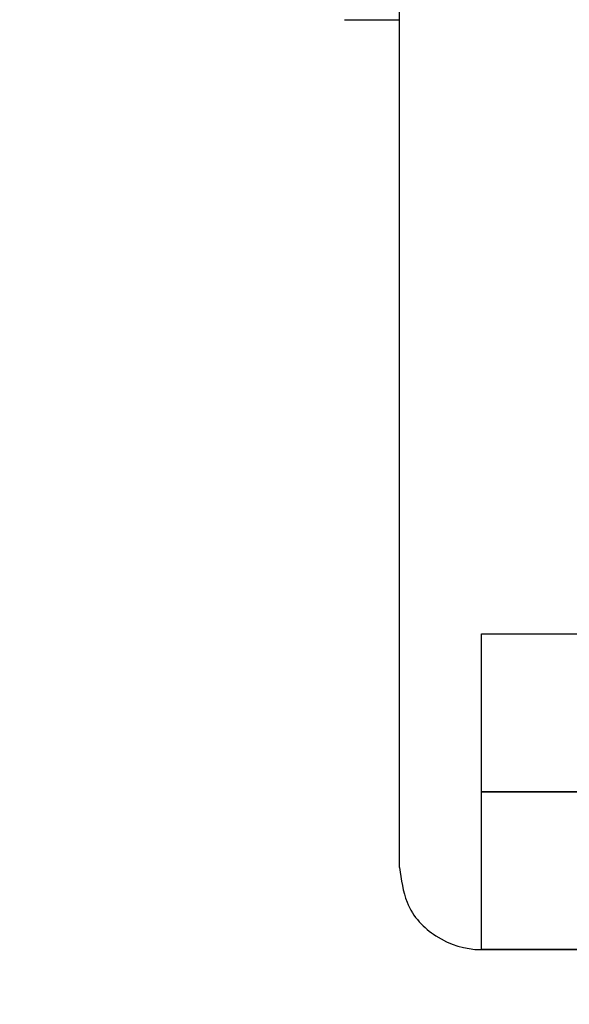
# Model space of a CAD drawing. Extents: x 0 to 594, y 0 to 420.
# Drawn here: x 408 to 410, y 158 to 161 of the extents above; entities that cross this region are included whole.
import ezdxf

# ---------------------------------------------------------------- set-up
doc = ezdxf.new("R2010")
doc.units = 0
doc.header["$LTSCALE"] = 32.67
doc.header["$MEASUREMENT"] = 0
doc.layers.get('0').update_dxf_attribs({"linetype": 'CONTINUOUS'})
doc.layers.get('Defpoints').update_dxf_attribs({"linetype": 'CONTINUOUS'})
for name, color, linetype in [('11000_LEFT', 7, 'CONTINUOUS'), ('11100_LEFT_DIM', 7, 'CONTINUOUS'), ('R2V', 7, 'CONTINUOUS')]:
    doc.layers.add(name, color=color, linetype=linetype)
doc.dimstyles.new('DIN_3.5', dxfattribs={"dimtxt": 3.5, "dimasz": 3.5, "dimexe": 1, "dimexo": 0, "dimgap": 1.5, "dimtad": 1, "dimdec": 1, "dimtxsty": 'Standard', "dimcen": 3.5, "dimclrd": 256, "dimclre": 256, "dimclrt": 256, "dimadec": 0, "dimazin": 2, "dimtp": 0.1, "dimtm": 0.1, "dimtfac": 0.71, "dimtdec": 1, "dimtmove": 0, "dimatfit": 3, "dimfxl": 1, "dimlwd": -1, "dimlwe": -1, "dimarcsym": 0})

# ---------------------------------------------------------------- blocks, each defined once
blk = doc.blocks.new('*D2')
at = {"layer": '11100_LEFT_DIM'}
for p, q in [((397.6738, 175.5491), (397.6738, 146.7491)), ((514.7238, 158.7491), (514.7238, 146.7491)), ((401.1738, 147.7491), (511.2238, 147.7491))]:
    blk.add_line(p, q, dxfattribs=at)
for points in [[(401.1738, 148.3324), (401.1738, 147.1657), (397.6738, 147.7491)], [(511.2238, 148.3324), (511.2238, 147.1657), (514.7238, 147.7491)]]:
    blk.add_solid(points, dxfattribs=at)
at = {"layer": 'Defpoints', "color": 0}
for p in [(397.6738, 175.5491), (514.7238, 158.7491), (514.7238, 147.7491)]:
    blk.add_point(p, dxfattribs=at)
at = {"layer": '11100_LEFT_DIM', "insert": (456.1988, 150.9991), "char_height": 3.5, "attachment_point": 5}
blk.add_mtext('117', dxfattribs=at)
blk = doc.blocks.new('pnap')
at = {"layer": 'R2V', "color": 0}
blk.add_polyline3d([(10.016949, 0.706215, 0), (10.016949, 0.00565, 0), (0.00565, 0.00565, 0), (0.00565, 0.706215, 0), (10.016949, 0.706215, 0)], dxfattribs=at)

msp = doc.modelspace()

# ---------------------------------------------------------------- linework, layer by layer
msp.add_lwpolyline([(409.6738, 158.3261), (417.92, 158.3261), (417.92, 157.7491), (409.6738, 157.7491)], close=True)
at = {"layer": '11000_LEFT'}
for p, q in [((409.3738, 158.7491), (409.3738, 173.0491)), ((409.3738, 158.0491), (409.3738, 158.7491)), ((409.6738, 157.7491), (473.6738, 157.7491))]:
    msp.add_line(p, q, dxfattribs=at)
for points, knots in [([(409.1738, 161.1491), (409.1778, 161.1491), (409.1859, 161.1491), (409.2559, 161.1491), (409.3203, 161.1491), (409.3704, 161.1491), (409.3738, 161.1491)], [0, 0, 0, 0, 0.325392, 0.650785, 0.976177, 1, 1, 1, 1]), ([(409.3738, 158.0491), (409.3804, 158.0045), (409.3969, 157.8935), (409.5115, 157.7808), (409.6152, 157.7493), (409.6728, 157.7491), (409.6738, 157.7491)], [0, 0, 0, 0, 0.2328, 0.579599, 0.992605, 1, 1, 1, 1])]:
    msp.add_open_spline(points, degree=3, knots=knots, dxfattribs=at)

# ---------------------------------------------------------------- block references
at = {"linetype": 'Continuous', "xscale": 0.823690437298428, "yscale": 0.823690437298428, "zscale": 0.823690437298428}
msp.add_blockref('pnap', (409.6692, 158.3215), dxfattribs=at)

# ---------------------------------------------------------------- dimensions: what is measured, and where the dimension line sits
at = {"layer": '11100_LEFT_DIM'}
dim = msp.add_linear_dim(base=(514.723826, 147.749079), p1=(397.673829, 175.549082), p2=(514.723826, 158.749081), dimstyle='DIN_3.5', dxfattribs=at)
dim.commit()
dim.dimension.update_dxf_attribs({"geometry": '*D2', "text_midpoint": (456.198828, 150.999079)})

doc.saveas('drawing.dxf')
